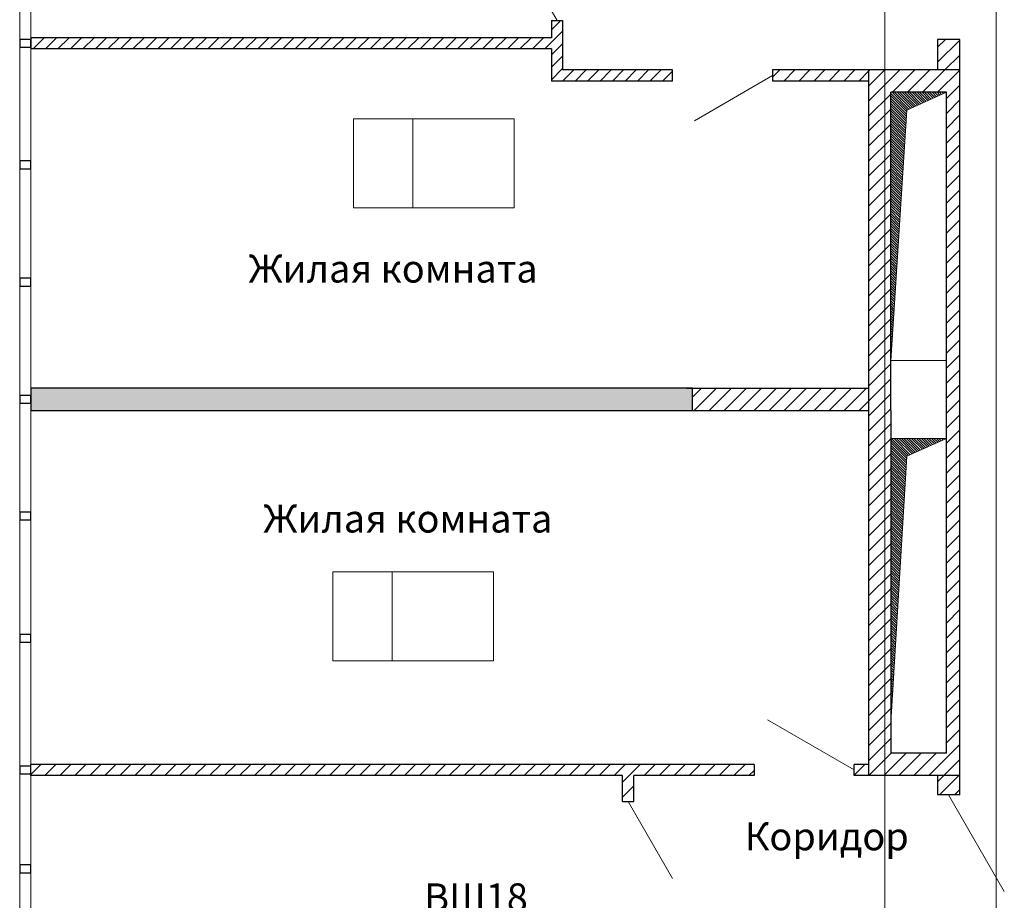
# Model space of a CAD drawing. Units: inches. Extents: x 2310777 to 2835255, y -1823330 to -694536.
# Drawn here: x 2557588 to 2566441, y -728599 to -720686 of the extents above; entities that cross this region are included whole.
import ezdxf

# ---------------------------------------------------------------- set-up
doc = ezdxf.new("R2010")
doc.units = ezdxf.units.IN
doc.layers.add('03', color=7, linetype='Continuous', lineweight=30, plot=False)
doc.styles.add('GOST 2.304', font='CS_Gost2304.shx')

msp = doc.modelspace()

# ---------------------------------------------------------------- hatches: boundary and pattern name
at = {"lineweight": 5, "ltscale": 100}
h = msp.add_hatch(dxfattribs=at)
h.set_pattern_fill('LINE', color=250, scale=25, angle=45)
h.set_pattern_definition([(45, (226889.78, -50), (-56.1266008, 56.1266008), [])])
h.paths.add_polyline_path([(2557688.9, -720847.5), (2557688.9, -720947.5), (2562368.9, -720947.5), (2562368.9, -721237.5), (2563457.9, -721237.5), (2563457.9, -721137.5), (2562468.9, -721137.5), (2562468.9, -720691.6), (2562368.9, -720691.6), (2562368.9, -720847.5)])
h = msp.add_hatch(dxfattribs=at)
h.set_pattern_fill('LINE', color=250, scale=30, angle=45)
h.paths.add_polyline_path([(2565219.9, -727378), (2565090.9, -727377.9), (2565090.9, -727478), (2565220, -727478)])
h.paths.add_polyline_path([(2566040, -727478), (2565840, -727478), (2565840, -727651.5), (2566040, -727651.5)])
h.paths.add_polyline_path([(2566040, -720947.5), (2565840, -720947.5), (2565840, -721137.5), (2566040, -721137.5)])
h.paths.add_polyline_path([(2566040, -720862.3), (2565840, -720862.3), (2565840, -720947.5), (2566040, -720947.5)])
h.paths.add_polyline_path([(2565220, -721137.5), (2564357.9, -721137.5), (2564357.9, -721237.5), (2565220, -721237.5)])
h = msp.add_hatch(dxfattribs=at)
h.set_pattern_fill('LINE', color=250, scale=30, angle=45)
h.paths.add_polyline_path([(2566040, -721337.5), (2566040, -721337.5), (2566040, -721137.5), (2565367.2, -721137.5), (2565367.2, -727478), (2566040, -727478), (2566040, -727003)])
h.paths.add_polyline_path([(2565920, -727278), (2565419.9, -727278), (2565420, -724197.7), (2565420, -723748.1), (2565420, -723748.1), (2565420, -723748), (2565420, -721337.5), (2565920, -721337.5)], flags=16)
h.paths.add_polyline_path([(2565367.2, -721137.5), (2565220, -721137.5), (2565220, -724197.7), (2565220, -727478), (2565367.2, -727478)])
h = msp.add_hatch(dxfattribs=at)
h.set_pattern_fill('LINE', color=250, scale=5, angle=135, style=0)
h.set_pattern_definition([(135, (226889.783, -50), (-11.22532015, -11.22532015), [])])
h.paths.add_polyline_path([(2565920, -721337.5), (2565420, -721337.5), (2565420, -723798), (2565564.2, -721498)])
at = {"lineweight": 5}
h = msp.add_hatch(dxfattribs=at)
h.set_pattern_fill('ANSI36', color=250, scale=13, style=0)
h.paths.add_polyline_path([(2563638.2, -723997.7), (2557688.1, -723997.7), (2557688.1, -724197.7), (2563638.3, -724197.7)])
at = {"lineweight": 5, "ltscale": 100}
h = msp.add_hatch(dxfattribs=at)
h.set_pattern_fill('LINE', color=250, scale=30, angle=45)
h.paths.add_polyline_path([(2565220, -723997.7), (2563638.2, -723997.7), (2563638.3, -724197.7), (2565220, -724197.7)])
h = msp.add_hatch(dxfattribs=at)
h.set_pattern_fill('LINE', color=250, scale=5, angle=135, style=0)
h.set_pattern_definition([(135, (226889.783, 0), (-11.22532015, -11.22532015), [])])
h.paths.add_polyline_path([(2565564.2, -724608.6), (2565920, -724448.1), (2565420, -724448.1), (2565419.9, -727003)])
h = msp.add_hatch(dxfattribs=at)
h.set_pattern_fill('LINE', color=250, scale=30, angle=45)
h.paths.add_polyline_path([(2563008.9, -727478), (2563008.9, -727710.5), (2563108.9, -727710.5), (2563108.9, -727478), (2564190.9, -727478), (2564190.9, -727378), (2563179.6, -727378), (2562688.9, -727378), (2557688.9, -727378), (2557688.9, -727478)])

# ---------------------------------------------------------------- linework, layer by layer
at = {"color": 250, "lineweight": 5, "ltscale": 100}
for p, q in [((2557588.1, -730198.1), (2557588.9, -717798.1)), ((2557688.9, -730248.1), (2557688.9, -717798.1)), ((2562019.6, -720000.1), (2562419.6, -720693)), ((2563654.6, -721593.5), (2564357.9, -721187.5)), ((2565920, -723748.1), (2565420, -723748.1)), ((2565920, -724448.1), (2565420, -724448.1)), ((2565090.9, -727428), (2564311.5, -726977.9)), ((2565940, -727651.5), (2566440.8, -728519)), ((2563058.9, -727710.5), (2563458.9, -728403.4))]:
    msp.add_line(p, q, dxfattribs=at)
at = {"color": 250, "lineweight": 30}
for p, q in [((2562368.9, -720691.6), (2562468.9, -720691.6)), ((2562368.9, -720691.6), (2562368.9, -720847.5)), ((2562468.9, -720691.6), (2562468.9, -721137.5)), ((2562368.9, -720847.5), (2557688.9, -720847.5)), ((2557688.9, -720847.5), (2557688.9, -720947.5)), ((2565840, -720862.3), (2565840, -721137.5)), ((2566040, -720862.3), (2565840, -720862.3)), ((2562368.9, -720947.5), (2557688.9, -720947.5)), ((2562368.9, -720947.5), (2562368.9, -721237.5)), ((2563457.9, -721137.5), (2562468.9, -721137.5)), ((2563457.9, -721237.5), (2563457.9, -721137.5)), ((2566040, -721137.5), (2564357.9, -721137.5)), ((2564357.9, -721137.5), (2564357.9, -721237.5)), ((2564357.9, -721137.5), (2564357.9, -721237.5)), ((2565220, -721137.5), (2565220, -724197.7)), ((2563457.9, -721237.5), (2562368.9, -721237.5)), ((2565220, -721237.5), (2564357.9, -721237.5)), ((2565420, -724197.7), (2565420, -721337.5)), ((2565920, -721337.5), (2565420, -721337.5)), ((2565920, -727278), (2565920, -721337.5)), ((2566040, -727153.9), (2566040, -721337.5)), ((2563587.3, -723997.7), (2565220, -723997.7)), ((2563638.3, -724197.7), (2565220, -724197.7)), ((2565220, -724197.7), (2565220, -727478)), ((2565420, -724197.7), (2565419.9, -727278)), ((2566040, -727651.5), (2566040, -727133)), ((2565920, -727278), (2565419.9, -727278)), ((2557688.9, -727478), (2557688.9, -727378)), ((2563008.9, -727378), (2557688.9, -727378)), ((2564190.9, -727378), (2564190.9, -727478)), ((2565219.9, -727378), (2565090.9, -727378)), ((2565090.9, -727478), (2565090.9, -727378)), ((2565090.9, -727478), (2565090.9, -727378)), ((2563008.9, -727478), (2557688.9, -727478)), ((2563008.9, -727710.5), (2563008.9, -727478)), ((2563008.9, -727523), (2563008.9, -727478)), ((2563008.9, -727710.5), (2563008.9, -727506.9)), ((2564190.9, -727478), (2563108.9, -727478)), ((2563108.9, -727710.5), (2563108.9, -727478)), ((2566040, -727478), (2565090.9, -727478)), ((2565840, -727478), (2565840, -727651.5)), ((2566040, -727651.5), (2565840, -727651.5)), ((2563008.9, -727710.5), (2563108.9, -727710.5))]:
    msp.add_line(p, q, dxfattribs=at)
at = {"color": 250, "lineweight": 30, "ltscale": 100}
for p, q in [((2566040, -721337.5), (2566040, -720862.3)), ((2564190.9, -727378), (2563008.9, -727378)), ((2564190.9, -727378), (2564190.9, -727378))]:
    msp.add_line(p, q, dxfattribs=at)
at = {"color": 255, "lineweight": 9}
for p, q in [((2560590.1, -722376.7), (2560590.1, -721576.7)), ((2560590.1, -721576.7), (2562034.3, -721576.7)), ((2561122.1, -722376.7), (2561122.1, -721576.7)), ((2562034.3, -722376.7), (2562034.3, -721576.7)), ((2560590.1, -722376.7), (2562034.3, -722376.7)), ((2560404.6, -726445.9), (2560404.6, -725645.9)), ((2560404.6, -725645.9), (2561848.8, -725645.9)), ((2560936.6, -726445.9), (2560936.6, -725645.9)), ((2561848.8, -726445.9), (2561848.8, -725645.9)), ((2560404.6, -726445.9), (2561848.8, -726445.9))]:
    msp.add_line(p, q, dxfattribs=at)
at = {"color": 250, "lineweight": 30, "ltscale": 100}
for points in [[(2557588.9, -720932.4), (2557688.9, -720932.4), (2557688.9, -720862.4), (2557588.9, -720862.4)], [(2557588.9, -722024.7), (2557688.9, -722024.7), (2557688.9, -721954.7), (2557588.9, -721954.7)], [(2557588.9, -723078.9), (2557688.9, -723078.9), (2557688.9, -723008.9), (2557588.9, -723008.9)], [(2557588.9, -724133.1), (2557688.9, -724133.1), (2557688.9, -724063.1), (2557588.9, -724063.1)], [(2557588.9, -725180.2), (2557688.9, -725180.2), (2557688.9, -725110.2), (2557588.9, -725110.2)], [(2557588.9, -726280.2), (2557688.9, -726280.2), (2557688.9, -726210.2), (2557588.9, -726210.2)], [(2557588.9, -727463.5), (2557688.9, -727463.5), (2557688.9, -727393.5), (2557588.9, -727393.5)], [(2557588.9, -728351.4), (2557688.9, -728351.4), (2557688.9, -728281.4), (2557588.9, -728281.4)]]:
    msp.add_lwpolyline(points, close=True, dxfattribs=at)
at = {"color": 250, "lineweight": 5, "ltscale": 100}
for points in [[(2565420, -723748.1), (2565564.2, -721498), (2565920, -721337.5)], [(2565419.9, -727003), (2565564.2, -724608.6), (2565920, -724448.1)]]:
    msp.add_lwpolyline(points, dxfattribs=at)
at = {"color": 250, "lineweight": 30}
msp.add_lwpolyline([(2563638.2, -723997.7), (2557688.1, -723997.7), (2557688.1, -724197.7), (2563638.3, -724197.7)], close=True, dxfattribs=at)
at = {"layer": '03', "color": 2, "lineweight": 5, "ltscale": 100}
for p, q in [((2565367.2, -695907.1), (2565367.2, -778007.1)), ((2566367.2, -695907.1), (2566367.2, -778007.1))]:
    msp.add_line(p, q, dxfattribs=at)

# ---------------------------------------------------------------- texts
at = {"color": 250, "style": 'GOST 2.304'}
for s, p in [('Жилая комната', (2559645.8, -723047.9)), ('Жилая комната', (2559778.5, -725294.1)), ('Коридор', (2564107.4, -728149.6))]:
    msp.add_text(s, height=250, dxfattribs=at).set_placement(p)
at = {"color": 250, "lineweight": 9, "ltscale": 100, "style": 'GOST 2.304'}
msp.add_text('ВШ18', height=250, dxfattribs=at).set_placement((2561224.8, -728697.2))

doc.saveas('drawing.dxf')
